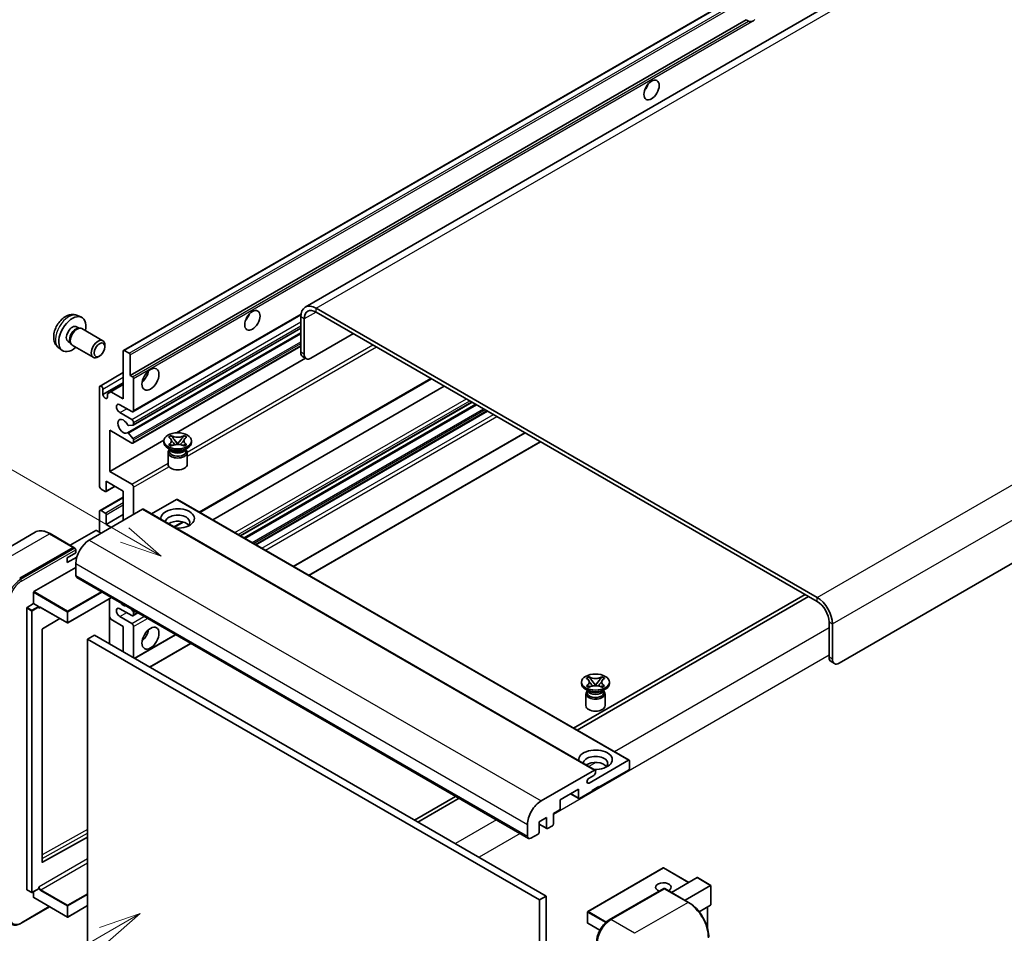
# Model space of a CAD drawing. Units: millimetres. Extents: x 3 to 11412, y 8 to 1413.
# Drawn here: x 121 to 356, y 713 to 930 of the extents above; entities that cross this region are included whole.
import ezdxf

# ---------------------------------------------------------------- set-up
doc = ezdxf.new("R2010")
doc.units = ezdxf.units.MM
for name, color, linetype, lineweight in [('Symbol (TK)', 100, 'Continuous', 18), ('Visible (ISO)', 7, 'Continuous', 35), ('Visible Narrow (ISO)', 7, 'Continuous', 25)]:
    doc.layers.add(name, color=color, linetype=linetype, lineweight=lineweight)
doc.styles.add('Note Text (TK2)', font='MS PGothic.ttf')

# ---------------------------------------------------------------- blocks, each defined once
blk = doc.blocks.new('バルーン11')
at = {"layer": 'Symbol (TK)', "color": 100}
for p, q in [((50.396, 207.835), (40.704, 213.431)), ((52.561, 206.585), (50.646, 208.268)), ((50.146, 207.402), (52.561, 206.585)), ((50.396, 207.835), (52.561, 206.585))]:
    blk.add_line(p, q, dxfattribs=at)
at = {"layer": 'Symbol (TK)'}
blk.add_circle((38.106, 214.931), 3, dxfattribs=at)
at = {"layer": 'Symbol (TK)', "color": 7, "insert": (38.106, 214.913), "char_height": 2, "attachment_point": 5, "style": 'Note Text (TK2)'}
blk.add_mtext('4', dxfattribs=at)
blk = doc.blocks.new('バルーン13')
at = {"layer": 'Symbol (TK)', "color": 100}
for p, q in [((51.312, 185.321), (48.897, 184.504)), ((49.147, 184.071), (51.312, 185.321)), ((49.397, 183.638), (51.312, 185.321)), ((49.147, 184.071), (41.49, 179.65))]:
    blk.add_line(p, q, dxfattribs=at)
at = {"layer": 'Symbol (TK)'}
blk.add_circle((38.892, 178.15), 3, dxfattribs=at)
at = {"layer": 'Symbol (TK)', "color": 7, "insert": (38.892, 178.126), "char_height": 2, "attachment_point": 5, "style": 'Note Text (TK2)'}
blk.add_mtext('1', dxfattribs=at)

msp = doc.modelspace()

# ---------------------------------------------------------------- linework, layer by layer
at = {"layer": 'Visible (ISO)'}
for p, q in [((350.5859, 954.9672), (189.3656, 861.8866)), ((146.1471, 851.5943), (305.7512, 943.7418)), ((147.6923, 845.6519), (294.2365, 930.2592)), ((294.8022, 929.9326), (294.2365, 930.2592)), ((475.9919, 869.3303), (316.3878, 777.1828)), ((135.1889, 859.8836), (136.0942, 859.4829)), ((148.3821, 836.9921), (188.3308, 860.0565)), ((311.135, 792.8129), (191.937, 861.6319)), ((311.135, 791.8798), (191.937, 860.6988)), ((188.3005, 859.5323), (188.3005, 851.1341)), ((189.1086, 859.0658), (189.1086, 850.6675)), ((134.9744, 857.2168), (135.5724, 856.8716)), ((135.3321, 856.8581), (135.7505, 856.8816)), ((136.2285, 856.7762), (141.215, 853.8972)), ((147.0576, 831.9814), (188.3005, 855.793)), ((148.4294, 833.8212), (188.3005, 856.8408)), ((190.7248, 849.7344), (200.8264, 855.5665)), ((132.9341, 853.6829), (133.5321, 853.3377)), ((133.4236, 853.5525), (133.6125, 853.1784)), ((133.9428, 852.8172), (138.9293, 849.9382)), ((141.6885, 852.4504), (141.6884, 852.8513)), ((130.7319, 852.1638), (131.5315, 851.5801)), ((146.0761, 840.0531), (146.0761, 851.4374)), ((146.3185, 851.5773), (147.4499, 850.9241)), ((147.6923, 850.5042), (147.6923, 845.6519)), ((148.3821, 829.527), (188.3005, 852.5738)), ((140.4189, 850.2516), (140.0718, 850.0512)), ((158.7551, 831.9765), (189.4493, 849.6978)), ((189.582, 849.6212), (188.7739, 850.0877)), ((140.5376, 843.1141), (146.0761, 846.3117)), ((147.6923, 845.6519), (148.258, 845.3253)), ((141.2274, 841.0795), (146.0761, 843.8789)), ((143.1264, 841.7561), (146.0761, 843.459)), ((148.5005, 844.9054), (148.5005, 837.2537)), ((164.2842, 813.0467), (219.3785, 844.8554)), ((140.4192, 819.2907), (140.4192, 842.8525)), ((141.2274, 842.3859), (141.2274, 841.0795)), ((142.3183, 841.2895), (143.1264, 841.7561)), ((142.3183, 840.4497), (142.3183, 841.2895)), ((143.1264, 841.7561), (146.0761, 840.0531)), ((167.3493, 811.2771), (222.4436, 843.0858)), ((148.0964, 837.0204), (145.268, 838.6534)), ((173.9391, 807.4724), (229.0334, 839.2812)), ((174.8303, 806.9579), (229.9246, 838.7666)), ((145.268, 836.7871), (148.0964, 835.1541)), ((177.6182, 805.3483), (232.7125, 837.157)), ((148.5005, 834.4542), (148.5005, 833.9782)), ((142.8436, 832.588), (142.8436, 822.79)), ((148.0964, 829.5553), (142.8436, 832.588)), ((147.3477, 831.8601), (148.3767, 830.5988)), ((148.3792, 833.8057), (147.3503, 833.7138)), ((186.6022, 800.1614), (241.6965, 831.9701)), ((142.8436, 822.79), (155.7013, 830.2134)), ((148.5005, 830.2833), (148.5005, 829.7885)), ((155.6918, 829.6952), (155.6918, 830.0685)), ((156.8376, 830.9627), (157.4571, 831.3204)), ((156.8995, 830.927), (156.8376, 830.9627)), ((156.8376, 829.1742), (156.8995, 829.21)), ((157.4571, 831.3204), (157.5191, 831.2847)), ((157.4571, 831.3204), (157.5282, 831.2288)), ((158.1613, 830.4125), (159.0052, 829.3244)), ((158.7954, 829.2018), (159.006, 829.3234)), ((159.006, 829.3238), (159.006, 829.3234)), ((159.006, 829.3234), (159.2167, 829.2018)), ((159.0068, 829.3244), (159.8507, 830.4125)), ((160.4839, 831.2288), (160.5549, 831.3204)), ((160.493, 831.2847), (160.5549, 831.3204)), ((160.5549, 831.3204), (161.1745, 830.9627)), ((161.1745, 830.9627), (161.1125, 830.927)), ((161.1125, 829.21), (161.1745, 829.1742)), ((162.3203, 829.6952), (162.3203, 830.0685)), ((190.2388, 798.0618), (245.3331, 829.8705)), ((157.3898, 827.9223), (156.6625, 828.3422)), ((156.7203, 827.3041), (156.7203, 824.4697)), ((157.4571, 828.8165), (156.8376, 829.1742)), ((156.8376, 829.1742), (156.9086, 829.1647)), ((157.1137, 827.9364), (156.9964, 828.1494)), ((157.0203, 828.106), (157.0203, 827.549)), ((157.5191, 828.8523), (157.4571, 828.8165)), ((157.5418, 829.0794), (157.9098, 829.0299)), ((160.1023, 829.0299), (160.4703, 829.0794)), ((160.5549, 828.8165), (160.493, 828.8523)), ((161.1745, 829.1742), (160.5549, 828.8165)), ((160.6223, 827.9223), (161.3496, 828.3422)), ((160.8984, 827.9364), (161.0157, 828.1494)), ((160.9918, 828.106), (160.9918, 827.549)), ((161.1035, 829.1647), (161.1745, 829.1742)), ((161.2918, 827.3041), (161.2918, 824.4697)), ((142.8436, 822.79), (148.0964, 819.7573)), ((142.0355, 820.4572), (142.0355, 818.171)), ((146.0761, 818.1243), (142.0355, 820.4572)), ((141.793, 818.031), (140.8233, 818.5909)), ((141.9645, 818.014), (144.1158, 819.2561)), ((146.0761, 811.1258), (146.0761, 818.1243)), ((148.5005, 819.0574), (148.5005, 812.5255)), ((140.5376, 813.4869), (146.0761, 816.6846)), ((158.7636, 816.1181), (152.8031, 812.6768)), ((158.935, 816.135), (266.4153, 754.0813)), ((150.6824, 813.7852), (137.9949, 806.4601)), ((140.4192, 808.3263), (140.4192, 813.2253)), ((140.8233, 813.4586), (141.793, 812.8987)), ((150.8538, 813.8022), (258.334, 751.7485)), ((142.0355, 810.1926), (146.0761, 812.5255)), ((142.0355, 812.4788), (142.0355, 810.1926)), ((158.2233, 809.5474), (160.3238, 810.7602)), ((125.0709, 808.316), (112.3429, 800.9676)), ((139.5303, 808.7463), (133.4318, 805.2253)), ((140.8233, 808.0931), (139.6919, 808.7463)), ((142.0355, 810.1926), (143.2477, 809.4928)), ((134.2991, 804.7246), (128.6423, 807.9906)), ((121.4284, 797.362), (134.1563, 804.7104)), ((121.4284, 797.1753), (134.3542, 804.6381)), ((132.7421, 802.2609), (134.7624, 803.4274)), ((134.3542, 804.6381), (134.5563, 804.5215)), ((134.7624, 803.4274), (134.7624, 804.1739)), ((132.7421, 801.0945), (134.9983, 802.3971)), ((132.7421, 801.0945), (132.7421, 802.2609)), ((124.8225, 794.1893), (134.7624, 799.9281)), ((134.7624, 800.8612), (134.7624, 798.0618)), ((134.9991, 797.5386), (242.4793, 735.4849)), ((124.7417, 791.3432), (124.7417, 794.0493)), ((143.2696, 792.7636), (132.88, 786.7652)), ((142.7963, 792.4903), (142.7963, 781.7592)), ((308.3066, 793.5128), (253.2123, 761.7041)), ((254.0204, 761.2375), (309.1147, 793.0462)), ((123.1254, 723.3174), (123.1254, 790.3168)), ((123.2062, 790.4567), (124.7417, 791.3432)), ((124.7417, 791.3432), (125.873, 790.69)), ((125.9538, 790.4863), (125.9538, 790.5501)), ((126.3816, 790.4511), (132.7657, 786.7652)), ((148.0964, 788.4971), (145.268, 790.1301)), ((147.9372, 790.0688), (148.3792, 789.5189)), ((130.9829, 787.7945), (126.8415, 785.3252)), ((143.1264, 787.634), (142.7963, 788.2059)), ((146.0761, 785.931), (143.1264, 787.634)), ((145.268, 788.2639), (148.0964, 786.6309)), ((148.3821, 788.4688), (149.5453, 789.1404)), ((148.5005, 789.2065), (148.5005, 788.7304)), ((126.762, 785.186), (126.762, 729.8478)), ((146.0761, 779.8656), (146.0761, 785.931)), ((148.5005, 785.931), (148.5005, 778.4659)), ((313.9634, 778.5825), (313.9634, 786.9808)), ((314.7716, 778.116), (314.7716, 786.5142)), ((139.2071, 783.8315), (137.5908, 782.8983)), ((137.5908, 710.1135), (137.5908, 782.8983)), ((137.5908, 782.8983), (245.071, 720.8446)), ((139.2071, 783.8315), (246.6873, 721.7777)), ((148.7625, 778.3146), (158.5293, 783.9535)), ((152.399, 776.215), (162.1658, 781.8539)), ((314.4368, 777.5362), (315.2449, 777.0696)), ((256.2366, 773.5747), (256.8561, 773.9324)), ((256.2985, 773.5389), (256.2366, 773.5747)), ((256.8561, 773.9324), (256.9181, 773.8966)), ((256.8561, 773.9324), (256.9272, 773.8408)), ((257.5604, 773.0244), (258.4042, 771.9364)), ((258.4059, 771.9364), (259.2497, 773.0244)), ((259.8829, 773.8408), (259.954, 773.9324)), ((259.892, 773.8966), (259.954, 773.9324)), ((259.954, 773.9324), (260.5735, 773.5747)), ((260.5735, 773.5747), (260.5116, 773.5389)), ((255.0908, 772.3072), (255.0908, 772.6804)), ((256.7888, 770.5342), (256.0615, 770.9541)), ((256.2366, 771.7862), (256.2985, 771.822)), ((256.8561, 771.4285), (256.2366, 771.7862)), ((256.2366, 771.7862), (256.3076, 771.7766)), ((256.5127, 770.5484), (256.3954, 770.7613)), ((256.4193, 770.7179), (256.4193, 770.161)), ((256.9181, 771.4642), (256.8561, 771.4285)), ((256.9408, 771.6914), (257.3088, 771.6418)), ((258.1944, 771.8137), (258.4051, 771.9353)), ((258.4051, 771.9358), (258.4051, 771.9353)), ((258.4051, 771.9353), (258.6157, 771.8137)), ((259.5013, 771.6418), (259.8693, 771.6914)), ((259.954, 771.4285), (259.892, 771.4642)), ((260.5735, 771.7862), (259.954, 771.4285)), ((260.0213, 770.5342), (260.7486, 770.9541)), ((260.2974, 770.5484), (260.4147, 770.7613)), ((260.3908, 770.7179), (260.3908, 770.161)), ((260.5025, 771.7766), (260.5735, 771.7862)), ((260.5116, 771.822), (260.5735, 771.7862)), ((261.7193, 772.3072), (261.7193, 772.6804)), ((256.1193, 769.916), (256.1193, 767.0816)), ((260.6908, 769.916), (260.6908, 767.0816)), ((256.8898, 748.6638), (266.2438, 754.0643)), ((266.4863, 753.9243), (266.4863, 752.1514)), ((245.4751, 744.4063), (258.1626, 751.7315)), ((258.001, 750.4717), (256.8898, 749.8302)), ((258.4051, 751.5915), (258.4051, 751.1716)), ((266.2438, 751.7315), (259.2132, 747.6723)), ((259.2132, 747.8589), (257.5969, 746.9258)), ((259.0515, 747.7656), (259.2132, 747.6723)), ((259.2132, 747.6723), (259.2132, 747.8589)), ((225.1393, 745.4961), (215.3726, 739.8573)), ((216.1807, 739.3907), (225.9475, 745.0296)), ((254.3644, 747.2057), (250.0006, 744.6863)), ((252.4862, 746.1213), (254.4354, 744.9959)), ((254.3644, 745.1528), (254.3644, 747.2057)), ((257.5969, 746.7392), (254.6069, 745.0129)), ((257.5969, 746.9258), (257.5969, 746.7392)), ((250.0006, 744.6863), (250.0006, 742.6334)), ((246.7681, 740.4871), (244.9902, 739.4607)), ((246.7681, 737.9677), (246.7681, 740.4871)), ((249.7581, 742.2135), (248.3843, 741.4203)), ((248.3843, 741.4203), (248.3843, 738.9008)), ((242.2426, 736.0081), (242.2426, 738.8075)), ((244.9902, 739.4607), (244.9902, 736.9412)), ((244.9902, 738.8782), (246.8391, 737.8107)), ((248.1419, 738.4809), (247.0105, 737.8277)), ((126.8415, 729.8004), (137.5908, 735.8036)), ((244.7478, 736.5213), (243.0507, 735.5415)), ((274.5103, 728.4553), (256.57, 718.0975)), ((280.5811, 725.0164), (274.6246, 728.4553)), ((276.4694, 722.6425), (282.5679, 726.1635)), ((285.8339, 724.3165), (282.6487, 726.1555)), ((279.7019, 720.7762), (285.8004, 724.2972)), ((285.8004, 724.2972), (285.8339, 724.3165)), ((285.8339, 724.3165), (285.8339, 719.7055)), ((123.1491, 723.2651), (124.2805, 722.6119)), ((125.9302, 723.4984), (124.3947, 722.6119)), ((124.7417, 721.4511), (124.7417, 722.8122)), ((125.9538, 723.5507), (125.9538, 723.6144)), ((246.6873, 721.7777), (245.071, 720.8446)), ((246.6873, 721.7777), (246.6873, 648.9929)), ((261.6967, 716.123), (274.6267, 723.5882)), ((274.7695, 723.5273), (262.0416, 716.1789)), ((274.7654, 723.5716), (274.8099, 723.546)), ((280.5692, 720.2755), (274.9124, 723.5415)), ((121.7733, 715.3016), (128.5496, 719.2139)), ((124.7653, 721.3988), (132.7657, 716.7798)), ((137.5908, 719.4995), (132.88, 716.7798)), ((245.071, 720.8446), (245.071, 648.0597)), ((285.8004, 719.6315), (283.053, 718.0453)), ((285.0257, 719.1842), (285.0257, 714.2069)), ((256.5129, 717.9985), (256.5129, 715.3857)), ((259.4301, 713.6355), (256.57, 715.2867))]:
    msp.add_line(p, q, dxfattribs=at)
for centre, start, end in [((132.8229, 786.8642), 240, 300), ((274.5675, 728.3563), 60, 120), ((124.3376, 722.7108), 240, 300), ((132.8229, 716.8787), 240, 300), ((256.6272, 717.9985), 120, 180), ((256.6272, 715.3857), 180, 240)]:
    msp.add_arc(centre, 0.1143, start, end, dxfattribs=at)
for centre, major_axis, start_param, end_param in [((295.9827, 931.9673), (-1.2, -2.0785), 0.56674497, 1.00405136), ((269.3147, 914.9375), (1.2857, 2.2269), 4.37255207, 5.05222589), ((191.937, 857.4328), (-2.5714, 4.4538), 5.49778714, 7.06858347), ((133.9543, 855.4499), (2.2857, 3.959), 5.23598776, 10.47197551), ((174.3604, 860.1156), (1.2857, 2.2269), 4.37255207, 5.05222589), ((191.937, 857.4328), (-2, 3.4641), 5.49778714, 7.06858347), ((133.9543, 855.4499), (1.0201, 1.7669), 0, 3.14159264), ((134.7386, 854.997), (1.0201, 1.7669), 0.36144194, 2.78015071), ((135.0856, 854.7967), (1.1429, 1.9795), 0, 3.14159265), ((140.0721, 851.9177), (1.1429, 1.9795), 5.49801994, 10.20994333), ((146.3185, 851.2974), (-0.1714, 0.2969), 5.49778714, 7.06858347), ((147.4499, 850.6442), (0.1714, -0.2969), 0.78539816, 2.35619449), ((189.9167, 852.0672), (-1.1429, -1.9795), 5.49778714, 6.28318531), ((190.7248, 851.6007), (-1.1429, -1.9795), 5.49778714, 7.06858347), ((150.1167, 846.1185), (1.4286, 2.4744), 4.15479015, 5.26998781), ((148.258, 845.0454), (0.1714, -0.2969), 0.78539816, 2.35619449), ((140.8233, 842.6192), (-0.2857, 0.4949), 3.92699082, 7.06858347), ((141.7728, 840.839), (0.3884, -0.6727), 4.04450246, 6.95107183), ((145.268, 837.7202), (-0.5714, 0.9897), 5.49778714, 8.6393798), ((148.0964, 837.4869), (0.2857, -0.4949), 5.49778714, 7.06858347), ((146.0761, 833.5211), (-0.9143, 1.5836), 4.64831773, 9.48877222), ((147.2291, 834.0262), (0.1714, -0.2969), 4.64831773, 6.02138592), ((148.0964, 834.6875), (0.2857, -0.4949), 0.78539816, 2.35619449), ((148.258, 834.1181), (0.1714, -0.2969), 6.02138592, 7.06858347), ((147.229, 831.6845), (-0.1714, 0.2969), 4.98615215, 6.34717957), ((148.0964, 830.0218), (0.2857, -0.4949), 5.49778714, 7.06858347), ((148.258, 830.4232), (0.1714, -0.2969), 0.78539816, 1.8445595), ((159.006, 829.6952), (-3.3143, 0), 0, 3.14159265), ((159.006, 827.3041), (-2.2857, 0), 5.76506171, 9.94290156), ((159.006, 827.549), (-1.9857, 0), 0, 2.35619449), ((159.006, 828.2839), (1.9857, 0), 3.44947975, 5.97529822), ((159.006, 828.8554), (-2.2857, 0), 0.78539816, 2.35619449), ((159.006, 827.549), (1.9857, 0), 5.49778714, 6.28318531), ((159.006, 824.4697), (-2.2857, 0), 0, 3.14159265), ((140.8233, 819.0574), (-0.2857, 0.4949), 0.78539816, 2.35619449), ((141.793, 818.3109), (0.1714, -0.2969), 5.49778714, 7.06858347), ((148.0964, 819.2907), (0.2857, -0.4949), 0.78539816, 2.35619449), ((158.7636, 815.8381), (0.1714, 0.2969), 0, 0.78539816), ((140.8233, 812.992), (-0.2857, 0.4949), 5.49778714, 7.06858347), ((141.793, 812.6188), (0.1714, -0.2969), 0.78539816, 2.35619449), ((150.6824, 813.5053), (0.1714, 0.2969), 0, 0.78539816), ((159.006, 811.5923), (-4, 0), 1.4859354, 6.36804624), ((159.006, 810.7059), (2.9143, 0), 5.6701034, 9.38273142), ((159.006, 809.2595), (-2.9143, 0), 3.585875, 5.56675786), ((139.6111, 808.6996), (0.1143, 0), 0.78539816, 2.35619449), ((137.9949, 802.7275), (-2.2857, -3.959), 3.92699082, 5.49778714), ((134.1563, 804.4772), (0.1429, 0.2474), 5.69914506, 7.06858347), ((134.5603, 804.2905), (-0.1429, 0.2474), 3.92699082, 4.85428603), ((135.5705, 798.5284), (-0.5714, -0.9897), 5.49778714, 6.28318531), ((124.8225, 794.096), (0.0571, 0.099), 0.78539816, 2.35619449), ((311.135, 788.6138), (-2.5714, 4.4538), 3.92699082, 5.49778714), ((311.135, 788.6138), (-2, 3.4641), 3.92699082, 5.49778714), ((123.2062, 790.3634), (0.0571, 0.099), 0.78539816, 2.35619449), ((125.873, 790.5967), (0.0571, -0.099), 0.78539816, 2.35619449), ((145.268, 789.197), (-0.5714, 0.9897), 5.49778714, 8.6393798), ((146.0761, 792.463), (0.9143, -1.5836), 5.01109219, 5.9844821), ((148.258, 789.3465), (0.1714, -0.2969), 0.78539816, 1.83259571), ((148.0964, 788.9637), (0.2857, -0.4949), 5.49778714, 7.06858347), ((126.8428, 785.2327), (-0.0571, -0.099), 3.9433445, 5.49778714), ((148.0964, 786.1643), (0.2857, -0.4949), 0.78539816, 2.35619449), ((150.1167, 784.5313), (1.4286, 2.4744), 4.15479015, 5.26998781), ((315.5797, 779.5157), (-1.1429, -1.9795), 5.49778714, 6.28318531), ((316.3878, 779.0491), (-1.1429, -1.9795), 5.49778714, 7.06858347), ((258.4051, 772.3072), (-3.3143, 0), 0, 3.14159265), ((258.4051, 769.916), (-2.2857, 0), 5.76506171, 9.94290156), ((258.4051, 770.161), (-1.9857, 0), 0, 2.35619449), ((258.4051, 770.8958), (1.9857, 0), 3.44947975, 5.97529822), ((258.4051, 771.4674), (-2.2857, 0), 0.78539816, 2.35619449), ((258.4051, 770.161), (1.9857, 0), 5.49778714, 6.28318531), ((258.4051, 767.0816), (-2.2857, 0), 0, 3.14159265), ((258.4051, 754.2043), (-4, 0), 1.4859354, 6.36804624), ((258.4051, 753.3178), (2.9143, 0), 5.6701034, 9.38273142), ((258.4051, 751.8714), (-2.9143, 0), 3.585875, 5.56675786), ((266.2438, 753.7844), (0.1714, 0.2969), 5.49778714, 7.06858347), ((266.2438, 752.0114), (-0.1714, -0.2969), 0.78539816, 2.35619449), ((256.8898, 749.247), (-0.3571, -0.6186), 3.92699082, 7.06858347), ((258.001, 750.9383), (-0.2857, -0.4949), 0.78539816, 2.35619449), ((258.1626, 751.4515), (0.1714, 0.2969), 5.49778714, 7.06858347), ((254.6069, 745.2928), (-0.1714, -0.2969), 5.49778714, 7.06858347), ((245.4751, 740.6738), (2.2857, 3.959), 0.78539816, 2.35619449), ((249.7581, 742.4934), (-0.1714, -0.2969), 0.78539816, 2.35619449), ((247.0105, 738.1076), (-0.1714, -0.2969), 5.49778714, 7.06858347), ((248.1419, 738.7608), (-0.1714, -0.2969), 0.78539816, 2.35619449), ((243.0507, 736.4746), (-0.5714, -0.9897), 5.49778714, 7.06858347), ((244.7478, 736.8012), (-0.1714, -0.2969), 0.78539816, 2.35619449), ((126.8428, 729.8945), (-0.0571, -0.099), 5.49778714, 7.05222979), ((282.6487, 726.0235), (0.0808, -0.14), 2.35619449, 3.14159265), ((274.5675, 723.8773), (-1.8526, 0), 2.26572777, 7.28396894), ((123.2062, 723.364), (-0.0571, -0.099), 5.49778714, 6.28318531), ((124.8225, 721.4978), (-0.0571, -0.099), 5.49778714, 6.28318531), ((125.873, 723.5973), (0.0571, -0.099), 0, 0.78539816), ((274.7695, 723.3407), (-0.1429, 0.2474), 6.14128825, 6.28318531), ((274.7695, 723.2941), (0.1429, 0.2474), 0, 0.78539816), ((285.7196, 719.7715), (-0.0808, 0.14), 3.14159265, 3.92699082), ((262.0416, 712.4463), (-2.2857, -3.959), 3.92699082, 5.49778714)]:
    msp.add_ellipse(centre, major_axis=major_axis, ratio=0.57735027, start_param=start_param, end_param=end_param, dxfattribs=at)
for centre, major_axis in [((271.7391, 913.5378), (-1.2857, -2.2269)), ((176.7847, 858.7159), (-1.2857, -2.2269)), ((140.4192, 851.7173), (0.8975, 1.5545)), ((152.5411, 844.7188), (-1.4286, -2.4744)), ((159.006, 830.0685), (3.3143, 0)), ((152.5411, 783.1316), (-1.4286, -2.4744)), ((258.4051, 772.6804), (3.3143, 0))]:
    msp.add_ellipse(centre, major_axis=major_axis, ratio=0.57735027, dxfattribs=at)
for points, knots in [([(295.6146, 929.8418), (295.5265, 929.8135), (295.4389, 929.7964), (295.2813, 929.7893), (295.1927, 929.7962), (295.0739, 929.8228), (295.0281, 929.8358), (294.9571, 929.8604), (294.9224, 929.874), (294.8571, 929.9032), (294.8264, 929.9186), (294.8022, 929.9326)], [-0.0853709179, -0.0853709179, -0.0853709179, -0.0853709179, -0.0545116262, -0.0545116262, -0.0293355354, -0.0293355354, -0.0179856969, -0.0179856969, -0.0089928485, -0.0089928485, 0, 0, 0, 0]), ([(135.1889, 859.8836), (134.8968, 860.0128), (134.5866, 860.0868), (133.9456, 860.1391), (133.6182, 860.1054), (132.9282, 859.9413), (132.579, 859.788), (131.8576, 859.362), (131.5015, 859.0669), (130.8493, 858.3838), (130.5579, 857.9908), (130.0722, 857.1544), (129.8771, 856.7119), (129.5988, 855.7907), (129.5155, 855.3119), (129.5109, 854.3538), (129.5801, 853.8711), (129.922, 853.0468), (130.1388, 852.7028), (130.5287, 852.3237), (130.6272, 852.2402), (130.7319, 852.1638)], [0.84730152, 0.84730152, 0.84730152, 0.84730152, 1.05226137, 1.05226137, 1.28485125, 1.28485125, 1.58220865, 1.58220865, 1.9574686, 1.9574686, 2.35189349, 2.35189349, 2.74172985, 2.74172985, 3.13599765, 3.13599765, 3.51030353, 3.51030353, 3.78196582, 3.78196582, 3.86508746, 3.86508746, 3.86508746, 3.86508746]), ([(156.8995, 830.927), (157.0959, 830.8136), (157.2514, 830.6789), (157.4641, 830.3807), (157.5179, 830.2197), (157.5129, 829.9015), (157.4584, 829.7472), (157.2492, 829.4561), (157.0945, 829.3226), (156.8995, 829.21)], [0, 0, 0, 0, 0.072885793, 0.072885793, 0.146658287, 0.146658287, 0.217581823, 0.217581823, 0.289952455, 0.289952455, 0.289952455, 0.289952455]), ([(157.502, 830.2055), (157.5075, 830.1975), (157.514, 830.1881), (157.5297, 830.1663), (157.5392, 830.1535), (157.562, 830.1233), (157.5759, 830.1055), (157.6131, 830.0584), (157.6371, 830.0289), (157.7089, 829.942), (157.7574, 829.885), (157.9345, 829.6777), (158.0641, 829.5297), (158.2273, 829.3124), (158.2698, 829.2523), (158.3156, 829.1747), (158.3242, 829.1594), (158.3322, 829.1439)], [0.066291801, 0.066291801, 0.066291801, 0.066291801, 0.070187519, 0.070187519, 0.074729259, 0.074729259, 0.080731294, 0.080731294, 0.090656636, 0.090656636, 0.110328674, 0.110328674, 0.162837598, 0.162837598, 0.181946023, 0.181946023, 0.186576357, 0.186576357, 0.186576357, 0.186576357]), ([(160.493, 831.2847), (160.2966, 831.1713), (160.0634, 831.0815), (159.5467, 830.9587), (159.268, 830.9277), (158.7168, 830.9305), (158.4496, 830.962), (157.9454, 831.0828), (157.714, 831.1721), (157.5191, 831.2847)], [0, 0, 0, 0, 0.072885793, 0.072885793, 0.146658287, 0.146658287, 0.217581823, 0.217581823, 0.289952455, 0.289952455, 0.289952455, 0.289952455]), ([(157.5191, 828.8523), (157.7154, 828.9656), (157.9487, 829.0554), (158.4653, 829.1782), (158.7441, 829.2093), (159.2953, 829.2064), (159.5624, 829.175), (160.0666, 829.0542), (160.298, 828.9648), (160.493, 828.8523)], [0, 0, 0, 0, 0.072885793, 0.072885793, 0.146658287, 0.146658287, 0.217581823, 0.217581823, 0.289952455, 0.289952455, 0.289952455, 0.289952455]), ([(158.1613, 830.4125), (158.0911, 830.5031), (158.0245, 830.5918), (157.8672, 830.7986), (157.8034, 830.8812), (157.6439, 831.0828), (157.586, 831.1544), (157.5282, 831.2288)], [0, 0, 0, 0, 0.0306367579, 0.0306367579, 0.0633579056, 0.0633579056, 0.093091513, 0.093091513, 0.093091513, 0.093091513]), ([(159.006, 829.3238), (159.006, 829.3238), (159.006, 829.3238), (159.0059, 829.3239), (159.0058, 829.3239), (159.0057, 829.324), (159.0056, 829.3241), (159.0055, 829.3242), (159.0055, 829.3242), (159.0054, 829.3242), (159.0054, 829.3243), (159.0053, 829.3243), (159.0053, 829.3243), (159.0053, 829.3244), (159.0053, 829.3244), (159.0053, 829.3244), (159.0053, 829.3244), (159.0053, 829.3244), (159.0053, 829.3244), (159.0052, 829.3244), (159.0052, 829.3244), (159.0052, 829.3244)], [0.0000813589658, 0.0000813589658, 0.0000813589658, 0.0000813589658, 0.0000886547804, 0.0000886547804, 0.0001116313423, 0.0001116313423, 0.0001345645454, 0.0001345645454, 0.0001458173852, 0.0001458173852, 0.0001568303456, 0.0001568303456, 0.000162226718, 0.000162226718, 0.0001648942266, 0.0001648942266, 0.0001675401949, 0.0001675401949, 0.0001688548644, 0.0001688548644, 0.0001712783269, 0.0001712783269, 0.0001712783269, 0.0001712783269]), ([(159.0068, 829.3244), (159.0068, 829.3244), (159.0068, 829.3244), (159.0068, 829.3244), (159.0068, 829.3244), (159.0068, 829.3243), (159.0067, 829.3243), (159.0067, 829.3243), (159.0067, 829.3243), (159.0067, 829.3242), (159.0066, 829.3242), (159.0066, 829.3241), (159.0065, 829.3241), (159.0064, 829.324), (159.0064, 829.324), (159.0062, 829.3239), (159.0061, 829.3239), (159.006, 829.3238)], [0, 0, 0, 0, 0.0000052612573, 0.0000052612573, 0.0000106101267, 0.0000106101267, 0.0000160401592, 0.0000160401592, 0.0000215441929, 0.0000215441929, 0.0000327423002, 0.0000327423002, 0.0000441350315, 0.0000441350315, 0.0000671979136, 0.0000671979136, 0.0000901023593, 0.0000901023593, 0.0000901023593, 0.0000901023593]), ([(159.6799, 829.1439), (159.6802, 829.1446), (159.6806, 829.1454), (159.6983, 829.179), (159.718, 829.2115), (159.7742, 829.2979), (159.813, 829.3507), (159.9394, 829.5152), (160.0309, 829.6229), (160.1888, 829.808), (160.2554, 829.8853), (160.346, 829.9937), (160.3707, 830.0236), (160.4108, 830.0733), (160.4267, 830.0932), (160.4576, 830.1332), (160.473, 830.1536), (160.4933, 830.1814), (160.4997, 830.1904), (160.5069, 830.2009), (160.5085, 830.2033), (160.5101, 830.2055)], [0.018093213, 0.018093213, 0.018093213, 0.018093213, 0.018320555, 0.018320555, 0.028222973, 0.028222973, 0.045383463, 0.045383463, 0.082990685, 0.082990685, 0.109990992, 0.109990992, 0.120123365, 0.120123365, 0.126810052, 0.126810052, 0.133730941, 0.133730941, 0.137307073, 0.137307073, 0.138410721, 0.138410721, 0.138410721, 0.138410721]), ([(160.4839, 831.2288), (160.4199, 831.1463), (160.353, 831.064), (160.1834, 830.8487), (160.1235, 830.7707), (159.9704, 830.5689), (159.9128, 830.4925), (159.8507, 830.4125)], [0, 0, 0, 0, 0.0279076229, 0.0279076229, 0.0541181619, 0.0541181619, 0.0746286333, 0.0746286333, 0.0746286333, 0.0746286333]), ([(161.1125, 829.21), (160.9162, 829.3234), (160.7607, 829.458), (160.548, 829.7563), (160.4942, 829.9172), (160.4992, 830.2355), (160.5537, 830.3897), (160.7629, 830.6808), (160.9176, 830.8144), (161.1125, 830.927)], [0, 0, 0, 0, 0.072885793, 0.072885793, 0.146658287, 0.146658287, 0.217581823, 0.217581823, 0.289952455, 0.289952455, 0.289952455, 0.289952455]), ([(157.5418, 829.0794), (157.4715, 829.0889), (157.4019, 829.0989), (157.2403, 829.1216), (157.1761, 829.1304), (157.021, 829.1503), (156.9664, 829.1569), (156.9086, 829.1647)], [0, 0, 0, 0, 0.0306367579, 0.0306367579, 0.0633579056, 0.0633579056, 0.093091513, 0.093091513, 0.093091513, 0.093091513]), ([(161.1035, 829.1647), (161.0395, 829.156), (160.9767, 829.1485), (160.8108, 829.127), (160.75, 829.1186), (160.5923, 829.0964), (160.5324, 829.0878), (160.4703, 829.0794)], [0, 0, 0, 0, 0.0279076229, 0.0279076229, 0.0541181619, 0.0541181619, 0.0746286333, 0.0746286333, 0.0746286333, 0.0746286333]), ([(128.6423, 807.9906), (128.3878, 808.1375), (128.1319, 808.2621), (127.6228, 808.463), (127.3695, 808.5392), (126.8708, 808.64), (126.6253, 808.6646), (126.1482, 808.6594), (125.9166, 808.6295), (125.4751, 808.514), (125.2653, 808.4283), (125.0709, 808.316)], [0, 0, 0, 0, 0.157079633, 0.157079633, 0.314159265, 0.314159265, 0.471238898, 0.471238898, 0.628318531, 0.628318531, 0.785398163, 0.785398163, 0.785398163, 0.785398163]), ([(134.6816, 804.4072), (134.6709, 804.4226), (134.6588, 804.4371), (134.6174, 804.4805), (134.5852, 804.5047), (134.5563, 804.5215)], [0.0412271589, 0.0412271589, 0.0412271589, 0.0412271589, 0.0460164086, 0.0460164086, 0.0567710401, 0.0567710401, 0.0567710401, 0.0567710401]), ([(126.153, 790.485), (126.162, 790.4902), (126.1717, 790.4942), (126.1936, 790.5), (126.2059, 790.5017), (126.2338, 790.502), (126.2493, 790.5006), (126.2832, 790.4937), (126.3016, 790.4883), (126.3403, 790.473), (126.3607, 790.4631), (126.3816, 790.4511)], [5.497787144, 5.497787144, 5.497787144, 5.497787144, 5.654866776, 5.654866776, 5.811946409, 5.811946409, 5.969026042, 5.969026042, 6.126105675, 6.126105675, 6.283185307, 6.283185307, 6.283185307, 6.283185307]), ([(256.2985, 773.5389), (256.4949, 773.4256), (256.6504, 773.2909), (256.8631, 772.9926), (256.9169, 772.8317), (256.9119, 772.5135), (256.8574, 772.3592), (256.6482, 772.0681), (256.4935, 771.9345), (256.2985, 771.822)], [0, 0, 0, 0, 0.072885793, 0.072885793, 0.146658287, 0.146658287, 0.217581823, 0.217581823, 0.289952455, 0.289952455, 0.289952455, 0.289952455]), ([(259.892, 773.8966), (259.6957, 773.7833), (259.4624, 773.6935), (258.9457, 773.5707), (258.667, 773.5396), (258.1158, 773.5425), (257.8486, 773.574), (257.3445, 773.6948), (257.1131, 773.7841), (256.9181, 773.8966)], [0, 0, 0, 0, 0.072885793, 0.072885793, 0.146658287, 0.146658287, 0.217581823, 0.217581823, 0.289952455, 0.289952455, 0.289952455, 0.289952455]), ([(257.5604, 773.0244), (257.4901, 773.115), (257.4235, 773.2037), (257.2662, 773.4106), (257.2024, 773.4932), (257.0429, 773.6947), (256.985, 773.7663), (256.9272, 773.8408)], [0, 0, 0, 0, 0.0306367579, 0.0306367579, 0.0633579056, 0.0633579056, 0.093091513, 0.093091513, 0.093091513, 0.093091513]), ([(259.8829, 773.8408), (259.8189, 773.7583), (259.752, 773.6759), (259.5824, 773.4607), (259.5225, 773.3826), (259.3694, 773.1809), (259.3118, 773.1045), (259.2497, 773.0244)], [0, 0, 0, 0, 0.0279076229, 0.0279076229, 0.0541181619, 0.0541181619, 0.0746286333, 0.0746286333, 0.0746286333, 0.0746286333]), ([(260.5116, 771.822), (260.3152, 771.9353), (260.1597, 772.07), (259.947, 772.3683), (259.8932, 772.5292), (259.8982, 772.8474), (259.9527, 773.0017), (260.1619, 773.2928), (260.3166, 773.4264), (260.5116, 773.5389)], [0, 0, 0, 0, 0.072885793, 0.072885793, 0.146658287, 0.146658287, 0.217581823, 0.217581823, 0.289952455, 0.289952455, 0.289952455, 0.289952455]), ([(256.9408, 771.6914), (256.8706, 771.7008), (256.8009, 771.7109), (256.6393, 771.7336), (256.5751, 771.7423), (256.42, 771.7622), (256.3654, 771.7688), (256.3076, 771.7766)], [0, 0, 0, 0, 0.0306367579, 0.0306367579, 0.0633579056, 0.0633579056, 0.093091513, 0.093091513, 0.093091513, 0.093091513]), ([(256.901, 772.8175), (256.9065, 772.8095), (256.9131, 772.8), (256.9287, 772.7782), (256.9382, 772.7654), (256.961, 772.7352), (256.9749, 772.7174), (257.0121, 772.6704), (257.0361, 772.6409), (257.1079, 772.554), (257.1564, 772.497), (257.3335, 772.2896), (257.4631, 772.1416), (257.6263, 771.9243), (257.6688, 771.8643), (257.7146, 771.7867), (257.7232, 771.7713), (257.7312, 771.7558)], [0.066291801, 0.066291801, 0.066291801, 0.066291801, 0.070187519, 0.070187519, 0.074729259, 0.074729259, 0.080731294, 0.080731294, 0.090656636, 0.090656636, 0.110328674, 0.110328674, 0.162837598, 0.162837598, 0.181946023, 0.181946023, 0.186576357, 0.186576357, 0.186576357, 0.186576357]), ([(256.9181, 771.4642), (257.1144, 771.5776), (257.3477, 771.6674), (257.8644, 771.7902), (258.1431, 771.8213), (258.6943, 771.8184), (258.9615, 771.7869), (259.4657, 771.6661), (259.697, 771.5768), (259.892, 771.4642)], [0, 0, 0, 0, 0.072885793, 0.072885793, 0.146658287, 0.146658287, 0.217581823, 0.217581823, 0.289952455, 0.289952455, 0.289952455, 0.289952455]), ([(258.4051, 771.9358), (258.405, 771.9358), (258.405, 771.9358), (258.4049, 771.9358), (258.4048, 771.9359), (258.4047, 771.936), (258.4046, 771.936), (258.4045, 771.9361), (258.4045, 771.9361), (258.4044, 771.9362), (258.4044, 771.9362), (258.4043, 771.9363), (258.4043, 771.9363), (258.4043, 771.9363), (258.4043, 771.9363), (258.4043, 771.9363), (258.4043, 771.9363), (258.4043, 771.9364), (258.4043, 771.9364), (258.4043, 771.9364), (258.4042, 771.9364), (258.4042, 771.9364)], [0.0000813589658, 0.0000813589658, 0.0000813589658, 0.0000813589658, 0.0000886547804, 0.0000886547804, 0.0001116313423, 0.0001116313423, 0.0001345645454, 0.0001345645454, 0.0001458173852, 0.0001458173852, 0.0001568303456, 0.0001568303456, 0.000162226718, 0.000162226718, 0.0001648942266, 0.0001648942266, 0.0001675401949, 0.0001675401949, 0.0001688548644, 0.0001688548644, 0.0001712783269, 0.0001712783269, 0.0001712783269, 0.0001712783269]), ([(258.4059, 771.9364), (258.4058, 771.9364), (258.4058, 771.9364), (258.4058, 771.9363), (258.4058, 771.9363), (258.4058, 771.9363), (258.4058, 771.9363), (258.4057, 771.9362), (258.4057, 771.9362), (258.4057, 771.9362), (258.4056, 771.9361), (258.4056, 771.9361), (258.4055, 771.9361), (258.4054, 771.936), (258.4054, 771.9359), (258.4052, 771.9358), (258.4051, 771.9358), (258.4051, 771.9358)], [0, 0, 0, 0, 0.0000052612573, 0.0000052612573, 0.0000106101267, 0.0000106101267, 0.0000160401592, 0.0000160401592, 0.0000215441929, 0.0000215441929, 0.0000327423002, 0.0000327423002, 0.0000441350315, 0.0000441350315, 0.0000671979136, 0.0000671979136, 0.0000901023593, 0.0000901023593, 0.0000901023593, 0.0000901023593]), ([(259.0789, 771.7558), (259.0793, 771.7566), (259.0796, 771.7573), (259.0973, 771.791), (259.117, 771.8235), (259.1732, 771.9098), (259.212, 771.9627), (259.3384, 772.1272), (259.4299, 772.2349), (259.5878, 772.4199), (259.6544, 772.4973), (259.745, 772.6057), (259.7697, 772.6356), (259.8098, 772.6853), (259.8257, 772.7052), (259.8566, 772.7451), (259.8721, 772.7655), (259.8923, 772.7934), (259.8987, 772.8024), (259.9059, 772.8128), (259.9075, 772.8152), (259.9091, 772.8175)], [0.018093213, 0.018093213, 0.018093213, 0.018093213, 0.018320555, 0.018320555, 0.028222973, 0.028222973, 0.045383463, 0.045383463, 0.082990685, 0.082990685, 0.109990992, 0.109990992, 0.120123365, 0.120123365, 0.126810052, 0.126810052, 0.133730941, 0.133730941, 0.137307073, 0.137307073, 0.138410721, 0.138410721, 0.138410721, 0.138410721]), ([(260.5025, 771.7766), (260.4385, 771.768), (260.3757, 771.7605), (260.2098, 771.739), (260.149, 771.7306), (259.9913, 771.7083), (259.9314, 771.6997), (259.8693, 771.6914)], [0, 0, 0, 0, 0.0279076229, 0.0279076229, 0.0541181619, 0.0541181619, 0.0746286333, 0.0746286333, 0.0746286333, 0.0746286333]), ([(274.7654, 723.5716), (274.7365, 723.5884), (274.7077, 723.5993), (274.6701, 723.6016), (274.659, 723.6004), (274.6483, 723.5973)], [0.1703131202, 0.1703131202, 0.1703131202, 0.1703131202, 0.1810677517, 0.1810677517, 0.1858570013, 0.1858570013, 0.1858570013, 0.1858570013]), ([(285.3588, 711.9798), (285.3588, 712.5675), (285.2784, 713.1957), (284.9683, 714.477), (284.7384, 715.13), (284.1517, 716.4013), (283.7948, 717.0194), (282.9872, 718.1631), (282.5366, 718.6887), (281.5821, 719.598), (281.0783, 719.9816), (280.5692, 720.2755)], [1.57079633, 1.57079633, 1.57079633, 1.57079633, 1.88495559, 1.88495559, 2.19911486, 2.19911486, 2.51327412, 2.51327412, 2.82743339, 2.82743339, 3.14159265, 3.14159265, 3.14159265, 3.14159265]), ([(119.459, 715.1006), (119.5876, 715.0263), (119.7264, 714.9697), (120.0173, 714.8937), (120.1692, 714.8741), (120.4804, 714.8707), (120.6396, 714.8867), (120.9613, 714.9518), (121.1238, 715.0008), (121.4491, 715.129), (121.6118, 715.2084), (121.7733, 715.3016)], [3.926990817, 3.926990817, 3.926990817, 3.926990817, 4.08407045, 4.08407045, 4.241150082, 4.241150082, 4.398229715, 4.398229715, 4.555309348, 4.555309348, 4.71238898, 4.71238898, 4.71238898, 4.71238898]), ([(258.685, 710.9066), (258.685, 711.2795), (258.7359, 711.6756), (258.931, 712.4816), (259.0753, 712.8913), (259.4432, 713.6884), (259.6667, 714.0756), (260.1731, 714.7928), (260.4558, 715.1226), (261.0562, 715.6945), (261.3738, 715.9366), (261.6967, 716.123)], [3.14159265, 3.14159265, 3.14159265, 3.14159265, 3.45575192, 3.45575192, 3.76991118, 3.76991118, 4.08407045, 4.08407045, 4.39822972, 4.39822972, 4.71238898, 4.71238898, 4.71238898, 4.71238898])]:
    msp.add_open_spline(points, degree=3, knots=knots, dxfattribs=at)
for points in [[(126.0347, 790.2235), (125.9982, 790.2965), (125.9538, 790.3833), (125.9538, 790.4863)], [(125.9538, 723.6144), (125.9538, 723.7174), (125.9982, 723.8555), (126.0347, 723.9706)]]:
    msp.add_open_spline(points, degree=3, dxfattribs=at)
at = {"layer": 'Visible Narrow (ISO)'}
for p, q in [((191.937, 861.6319), (353.1574, 954.7125)), ((146.3185, 851.5773), (305.9226, 943.7248)), ((147.4499, 850.9241), (307.054, 943.0716)), ((147.6923, 850.5042), (307.2964, 942.6517)), ((148.258, 845.3253), (294.8022, 929.9326)), ((148.5005, 844.9054), (295.6146, 929.8418)), ((311.135, 792.8129), (472.3554, 885.8935)), ((314.7716, 786.5142), (475.9919, 879.5948)), ((148.5005, 837.2537), (188.3623, 860.2679)), ((191.937, 860.6988), (189.1086, 859.0658)), ((191.937, 860.6988), (191.937, 861.6319)), ((148.0964, 835.1541), (188.3005, 858.3659)), ((148.5005, 834.4542), (188.3005, 857.4328)), ((189.1086, 859.0658), (188.3005, 859.5323)), ((147.3477, 831.8601), (188.3005, 855.5042)), ((148.5005, 833.9782), (188.3005, 856.9567)), ((148.3767, 830.5988), (188.3005, 853.6488)), ((148.5005, 830.2833), (188.3005, 853.2618)), ((148.5005, 829.7885), (188.3005, 852.7671)), ((161.2886, 827.3738), (205.4731, 852.8837)), ((161.2918, 826.4425), (206.2812, 852.4172)), ((189.1086, 850.6675), (188.3005, 851.1341)), ((141.2274, 842.3859), (146.0761, 845.1853)), ((164.1168, 813.1433), (219.2111, 844.9521)), ((172.6021, 808.2444), (227.6964, 840.0531)), ((173.4102, 807.7778), (228.5045, 839.5865)), ((173.8387, 807.5304), (228.933, 839.3391)), ((175.0844, 806.8112), (230.1787, 838.6199)), ((145.268, 836.7871), (146.8842, 837.7202)), ((176.7074, 805.8742), (231.8017, 837.6829)), ((177.0385, 805.683), (232.1329, 837.4917)), ((177.4508, 805.4449), (232.5451, 837.2537)), ((179.0671, 804.5118), (234.1614, 836.3205)), ((179.8752, 804.0452), (234.9695, 835.8539)), ((186.5018, 800.2194), (241.5961, 832.0281)), ((190.1383, 798.1198), (245.2327, 829.9285)), ((148.0964, 819.7573), (156.7203, 824.7363)), ((148.5005, 819.0574), (156.9263, 823.9221)), ((142.0355, 818.171), (144.0154, 819.3141)), ((140.8233, 813.4586), (146.0761, 816.4913)), ((141.793, 812.8987), (146.0761, 815.3715)), ((158.7636, 816.1181), (266.2438, 754.0643)), ((142.0355, 812.4788), (146.0761, 814.8117)), ((150.6824, 813.7852), (258.1626, 751.7315)), ((158.0559, 809.6441), (160.0936, 810.8205)), ((115.7715, 800.628), (128.4994, 807.9764)), ((128.4994, 807.9764), (134.1563, 804.7104)), ((137.9949, 806.4601), (245.4751, 744.4063)), ((134.5563, 804.5215), (121.6304, 797.0587)), ((121.8324, 796.7088), (134.7624, 804.1739)), ((134.7624, 800.8612), (242.2426, 738.8075)), ((121.6304, 797.0587), (121.4284, 797.1753)), ((134.7624, 798.0618), (242.2426, 736.0081)), ((132.8229, 789.5703), (124.8225, 794.1893)), ((140.8118, 794.1827), (132.8229, 789.5703)), ((132.9037, 789.4303), (140.9734, 794.0893)), ((124.7417, 794.0493), (132.7421, 789.4303)), ((143.2362, 792.783), (132.9037, 786.8175)), ((142.7628, 792.471), (142.7628, 781.7785)), ((311.135, 791.8798), (311.135, 792.8129)), ((123.1254, 790.3168), (124.2568, 789.6636)), ((124.3376, 789.8035), (123.2062, 790.4567)), ((124.2568, 789.6636), (124.2568, 722.6642)), ((125.873, 790.69), (124.3376, 789.8035)), ((124.4184, 789.6636), (125.9538, 790.5501)), ((124.4184, 722.6642), (124.4184, 789.6636)), ((126.0347, 790.2235), (126.4052, 790.4374)), ((132.7421, 786.8175), (126.3579, 790.5034)), ((132.7421, 789.4303), (132.7421, 786.8175)), ((132.9037, 786.8175), (132.9037, 789.4303)), ((148.3792, 789.5189), (148.6344, 789.6663)), ((148.5005, 789.2065), (148.9656, 789.4751)), ((145.268, 788.2639), (146.8842, 789.197)), ((148.0964, 786.6309), (150.9941, 788.3039)), ((148.5005, 788.7304), (149.3779, 789.237)), ((148.5005, 785.931), (151.8023, 787.8373)), ((313.9634, 785.5811), (262.9097, 756.1052)), ((313.9634, 786.9808), (314.7716, 786.5142)), ((148.6621, 778.3726), (158.4289, 784.0114)), ((152.2986, 776.273), (162.0654, 781.9119)), ((313.9634, 779.0491), (248.3843, 741.187)), ((314.7716, 778.116), (313.9634, 778.5825)), ((258.4897, 753.5533), (256.8488, 752.6059)), ((256.3847, 748.9554), (256.8898, 748.6638)), ((252.5866, 746.1793), (254.3644, 745.1528)), ((234.8368, 739.8973), (225.07, 734.2584)), ((244.9902, 738.9941), (246.7681, 737.9677)), ((137.5908, 737.647), (126.762, 731.5995)), ((126.762, 730.6739), (137.5908, 736.7215)), ((240.4937, 736.6313), (230.7269, 730.9925)), ((137.5908, 730.6425), (126.0347, 723.9706)), ((126.4387, 723.2707), (137.5908, 729.7094)), ((126.8415, 729.8004), (126.762, 729.8463)), ((256.6272, 718.0918), (274.5675, 728.4497)), ((274.5675, 728.4497), (280.5476, 724.997)), ((282.5679, 726.1635), (285.8004, 724.2972)), ((285.8004, 724.2972), (285.8004, 719.6315)), ((124.2568, 722.6642), (123.1254, 723.3174)), ((125.9538, 723.5507), (124.4184, 722.6642)), ((132.7421, 716.8321), (124.7417, 721.4511)), ((126.3579, 723.1308), (132.7421, 719.4449)), ((132.8229, 719.5848), (126.4387, 723.2707)), ((137.5908, 722.3376), (132.8229, 719.5848)), ((132.9037, 719.4449), (137.5908, 722.151)), ((261.8396, 716.1089), (274.7654, 723.5716)), ((274.7695, 723.5273), (280.4264, 720.2614)), ((128.466, 719.2622), (121.8324, 715.4324)), ((132.7421, 719.4449), (132.7421, 716.8321)), ((137.5908, 719.5382), (132.9037, 716.8321)), ((132.9037, 716.8321), (132.9037, 719.4449)), ((280.4264, 720.2614), (267.6985, 712.9129)), ((284.9923, 719.1649), (284.9923, 714.322)), ((256.5464, 717.9518), (260.8306, 715.4783)), ((256.5464, 715.3391), (256.5464, 717.9518)), ((260.9576, 715.5917), (256.6272, 718.0918)), ((259.4458, 713.665), (256.5464, 715.3391)), ((261.8396, 716.1089), (261.8838, 716.0833)), ((267.6985, 712.9129), (262.0416, 716.1789))]:
    msp.add_line(p, q, dxfattribs=at)
for centre, major_axis, start_param, end_param in [((133.0985, 855.9439), (-2.2328, -3.8673), 3.20349601, 6.22128195), ((128.4994, 802.3776), (-3.4286, 5.9385), 5.49778714, 6.28318531), ((128.4994, 807.7431), (0.1429, 0.2474), 0, 0.78539816), ((121.6304, 793.5128), (-2.1714, -3.761), 3.92699082, 5.49778714), ((121.8324, 793.3961), (2.0286, 3.5136), 0.78539816, 2.35619449), ((121.6304, 796.8254), (0.1429, -0.2474), 0.78539816, 2.35619449), ((124.3376, 789.7102), (-0.0571, -0.099), 3.92699082, 5.49778714), ((124.3376, 789.7102), (0.1143, 0), 3.92699082, 5.49778714), ((124.3376, 789.7102), (-0.0571, 0.099), 3.92699082, 5.49778714), ((126.3579, 789.9435), (-0.3429, 0.5938), 5.49778714, 6.48289793), ((126.4387, 789.9902), (-0.2857, 0.4949), 0, 0.78539816), ((126.4387, 790.5501), (-0.0571, -0.099), 5.49778714, 6.28318531), ((132.8229, 789.4769), (-0.0571, -0.099), 3.92699082, 5.49778714), ((132.8229, 789.4769), (0.1143, 0), 3.92699082, 5.49778714), ((132.8229, 789.4769), (-0.0571, 0.099), 3.92699082, 5.49778714), ((132.8229, 786.8642), (-0.1143, 0), 0.78539816, 2.35619449), ((132.8229, 786.8642), (-0.0571, -0.099), 5.49778714, 6.28318531), ((132.8229, 786.8642), (0.0571, -0.099), 0, 0.78539816), ((274.5675, 728.3563), (-0.0571, 0.099), 5.49778714, 6.28318531), ((274.5675, 728.3563), (0.0571, 0.099), 0, 0.78539816), ((126.4387, 723.7373), (-0.2857, 0.4949), 0.78539816, 2.35619449), ((124.3376, 722.7108), (-0.1143, 0), 0.78539816, 2.35619449), ((124.3376, 722.7108), (-0.0571, -0.099), 5.49778714, 6.28318531), ((124.3376, 722.7108), (0.0571, -0.099), 0, 0.78539816), ((126.3579, 723.6906), (0.3429, -0.5938), 4.51267636, 5.49778714), ((126.4387, 723.1774), (0.0571, 0.099), 0.78539816, 2.35619449), ((132.8229, 719.4915), (-0.0571, -0.099), 3.92699082, 5.49778714), ((132.8229, 719.4915), (0.1143, 0), 3.92699082, 5.49778714), ((132.8229, 719.4915), (-0.0571, 0.099), 3.92699082, 5.49778714), ((280.4264, 720.0281), (0.1429, 0.2474), 0, 0.78539816), ((280.4264, 714.6625), (3.4286, -5.9385), 0.78539816, 2.35619449), ((121.8324, 718.745), (-2.0286, -3.5136), 5.49778714, 7.06858347), ((132.8229, 716.8787), (-0.1143, 0), 0.78539816, 2.35619449), ((132.8229, 716.8787), (-0.0571, -0.099), 5.49778714, 6.28318531), ((132.8229, 716.8787), (0.0571, -0.099), 0, 0.78539816), ((256.6272, 717.9985), (-0.1143, 0), 0, 0.78539816), ((256.6272, 717.9985), (0.0571, 0.099), 0.78539816, 2.35619449), ((256.6272, 717.9985), (-0.0571, 0.099), 5.49778714, 6.28318531), ((121.6304, 715.549), (0.1429, -0.2474), 0, 0.78539816), ((256.6272, 715.3857), (-0.1143, 0), 0, 0.78539816), ((256.6272, 715.3857), (-0.0571, -0.099), 5.49778714, 6.28318531), ((261.8396, 712.563), (2.1714, 3.761), 0.78539816, 2.35619449), ((261.8396, 715.8756), (-0.1429, 0.2474), 5.49778714, 6.28318531)]:
    msp.add_ellipse(centre, major_axis=major_axis, ratio=0.57735027, start_param=start_param, end_param=end_param, dxfattribs=at)
for points in [[(156.8995, 829.21), (156.8995, 829.1931), (156.9027, 829.1781), (156.9086, 829.1647)], [(157.5191, 831.2847), (157.5191, 831.2678), (157.5222, 831.2491), (157.5282, 831.2288)], [(160.4839, 831.2288), (160.4899, 831.2491), (160.493, 831.2678), (160.493, 831.2847)], [(161.1035, 829.1647), (161.1094, 829.1781), (161.1125, 829.1931), (161.1125, 829.21)], [(256.9181, 773.8966), (256.9181, 773.8798), (256.9212, 773.8611), (256.9272, 773.8408)], [(259.8829, 773.8408), (259.8889, 773.8611), (259.892, 773.8798), (259.892, 773.8966)], [(256.2985, 771.822), (256.2985, 771.8051), (256.3017, 771.79), (256.3076, 771.7766)], [(260.5025, 771.7766), (260.5084, 771.79), (260.5116, 771.8051), (260.5116, 771.822)]]:
    msp.add_open_spline(points, degree=3, dxfattribs=at)
for points, knots in [([(158.1613, 830.4125), (158.1948, 830.3765), (158.2285, 830.3404), (158.369, 830.1898), (158.4758, 830.0752), (158.6718, 829.8564), (158.7609, 829.7521), (158.9039, 829.5638), (158.9578, 829.4799), (158.9981, 829.3787), (159.0051, 829.3496), (159.0052, 829.3244)], [0.0131561284, 0.0131561284, 0.0131561284, 0.0131561284, 0.0185155629, 0.0185155629, 0.0355041993, 0.0355041993, 0.0524928356, 0.0524928356, 0.069481472, 0.069481472, 0.0775447191, 0.0775447191, 0.0775447191, 0.0775447191]), ([(159.0068, 829.3244), (159.007, 829.3496), (159.014, 829.3787), (159.0543, 829.4799), (159.1082, 829.5638), (159.2512, 829.7521), (159.3403, 829.8564), (159.5363, 830.0752), (159.6431, 830.1898), (159.7836, 830.3404), (159.8173, 830.3765), (159.8507, 830.4125)], [-0.0775447191, -0.0775447191, -0.0775447191, -0.0775447191, -0.069481472, -0.069481472, -0.0524928356, -0.0524928356, -0.0355041993, -0.0355041993, -0.0185155629, -0.0185155629, -0.0131561284, -0.0131561284, -0.0131561284, -0.0131561284]), ([(157.5418, 829.0794), (157.5752, 829.082), (157.6089, 829.0848), (157.7494, 829.0964), (157.8562, 829.1053), (158.0305, 829.1119), (158.1015, 829.1117), (158.1629, 829.106)], [0.0131561284, 0.0131561284, 0.0131561284, 0.0131561284, 0.0185155629, 0.0185155629, 0.0355041993, 0.0355041993, 0.0487329128, 0.0487329128, 0.0487329128, 0.0487329128]), ([(159.8492, 829.106), (159.9106, 829.1117), (159.9816, 829.1119), (160.1558, 829.1053), (160.2627, 829.0964), (160.4032, 829.0848), (160.4369, 829.082), (160.4703, 829.0794)], [-0.0487329128, -0.0487329128, -0.0487329128, -0.0487329128, -0.0355041993, -0.0355041993, -0.0185155629, -0.0185155629, -0.0131561284, -0.0131561284, -0.0131561284, -0.0131561284]), ([(257.5604, 773.0244), (257.5938, 772.9885), (257.6275, 772.9523), (257.768, 772.8017), (257.8748, 772.6872), (258.0708, 772.4684), (258.1599, 772.364), (258.3029, 772.1758), (258.3568, 772.0919), (258.3971, 771.9907), (258.4041, 771.9615), (258.4042, 771.9364)], [0.0131561284, 0.0131561284, 0.0131561284, 0.0131561284, 0.0185155629, 0.0185155629, 0.0355041993, 0.0355041993, 0.0524928356, 0.0524928356, 0.069481472, 0.069481472, 0.0775447191, 0.0775447191, 0.0775447191, 0.0775447191]), ([(258.4059, 771.9364), (258.406, 771.9615), (258.413, 771.9907), (258.4533, 772.0919), (258.5072, 772.1758), (258.6502, 772.364), (258.7393, 772.4684), (258.9353, 772.6872), (259.0421, 772.8017), (259.1826, 772.9523), (259.2163, 772.9885), (259.2497, 773.0244)], [-0.0775447191, -0.0775447191, -0.0775447191, -0.0775447191, -0.069481472, -0.069481472, -0.0524928356, -0.0524928356, -0.0355041993, -0.0355041993, -0.0185155629, -0.0185155629, -0.0131561284, -0.0131561284, -0.0131561284, -0.0131561284]), ([(256.9408, 771.6914), (256.9742, 771.694), (257.0079, 771.6968), (257.1484, 771.7084), (257.2552, 771.7172), (257.4295, 771.7239), (257.5005, 771.7237), (257.5619, 771.718)], [0.0131561284, 0.0131561284, 0.0131561284, 0.0131561284, 0.0185155629, 0.0185155629, 0.0355041993, 0.0355041993, 0.0487329128, 0.0487329128, 0.0487329128, 0.0487329128]), ([(259.2482, 771.718), (259.3096, 771.7237), (259.3806, 771.7239), (259.5549, 771.7172), (259.6617, 771.7084), (259.8022, 771.6968), (259.8359, 771.694), (259.8693, 771.6914)], [-0.0487329128, -0.0487329128, -0.0487329128, -0.0487329128, -0.0355041993, -0.0355041993, -0.0185155629, -0.0185155629, -0.0131561284, -0.0131561284, -0.0131561284, -0.0131561284])]:
    msp.add_open_spline(points, degree=3, knots=knots, dxfattribs=at)

# ---------------------------------------------------------------- block references
at = {"layer": 'Symbol (TK)', "xscale": 4, "yscale": 4, "zscale": 4}
for name in ['バルーン11', 'バルーン13']:
    msp.add_blockref(name, (-55.1762, -23.6821), dxfattribs=at)

doc.saveas('drawing.dxf')
